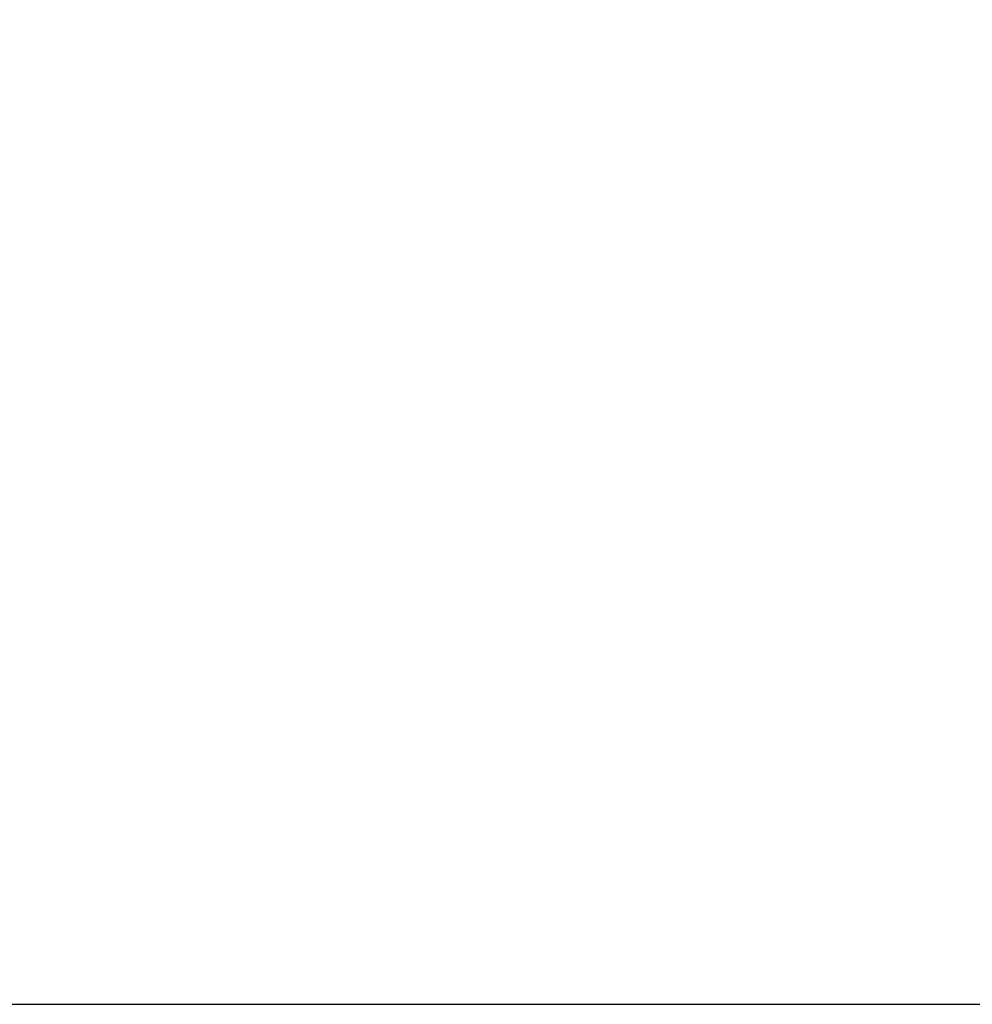
# Model space of a CAD drawing. Units: millimetres. Extents: x -17982 to -10237, y 20825 to 23795.
# Drawn here: x -13074 to -12984, y 22055 to 22149 of the extents above; entities that cross this region are included whole.
import ezdxf

# ---------------------------------------------------------------- set-up
doc = ezdxf.new("R2010")
doc.units = ezdxf.units.MM
doc.header["$LTSCALE"] = 20
doc.styles.get("Standard").update_dxf_attribs({"font": 'romans.shx', "width": 0.8})
doc.dimstyles.new('ISO-25', dxfattribs={"dimtxt": 2.5, "dimasz": 2.5, "dimexe": 1.25, "dimexo": 0.625, "dimtad": 1, "dimtxsty": 'Standard', "dimcen": 2.5, "dimadec": 0, "dimazin": 0, "dimtfac": 1, "dimtmove": 0, "dimatfit": 3, "dimfxl": 0, "dimarcsym": 0})

# ---------------------------------------------------------------- blocks, each defined once
blk = doc.blocks.new('*D61')
at = {"color": 0, "lineweight": -2}
for p, q in [((-12922.399, 23355.517), (-12803.023, 23355.517)), ((-12804.273, 22057.772), (-12804.273, 23353.017)), ((-13081.607, 22055.272), (-12803.023, 22055.272))]:
    blk.add_line(p, q, dxfattribs=at)
at = {"color": 0}
for points in [[(-12804.69, 23353.017), (-12803.856, 23353.017), (-12804.273, 23355.517)], [(-12804.69, 22057.772), (-12803.856, 22057.772), (-12804.273, 22055.272)]]:
    blk.add_solid(points, dxfattribs=at)
at = {"layer": 'Defpoints', "color": 0}
for p in [(-12923.024, 23355.517), (-12804.273, 23355.517), (-13082.232, 22055.272)]:
    blk.add_point(p, dxfattribs=at)
at = {"color": 0, "insert": (-12806.148, 22930.517), "char_height": 2.5, "attachment_point": 5, "rotation": 90}
blk.add_mtext('1300', dxfattribs=at)

msp = doc.modelspace()

# ---------------------------------------------------------------- dimensions: what is measured, and where the dimension line sits
at = {"color": 3}
dim = msp.add_linear_dim(base=(-12804.273, 23355.517), p1=(-13082.232, 22055.272), p2=(-12923.024, 23355.517), angle=90, dimstyle='ISO-25', override={"dimdec": 0}, dxfattribs=at)
dim.commit()
dim.dimension.update_dxf_attribs({"geometry": '*D61', "text_midpoint": (-12804.273, 22930.517), "dimtype": 160})

doc.saveas('drawing.dxf')
